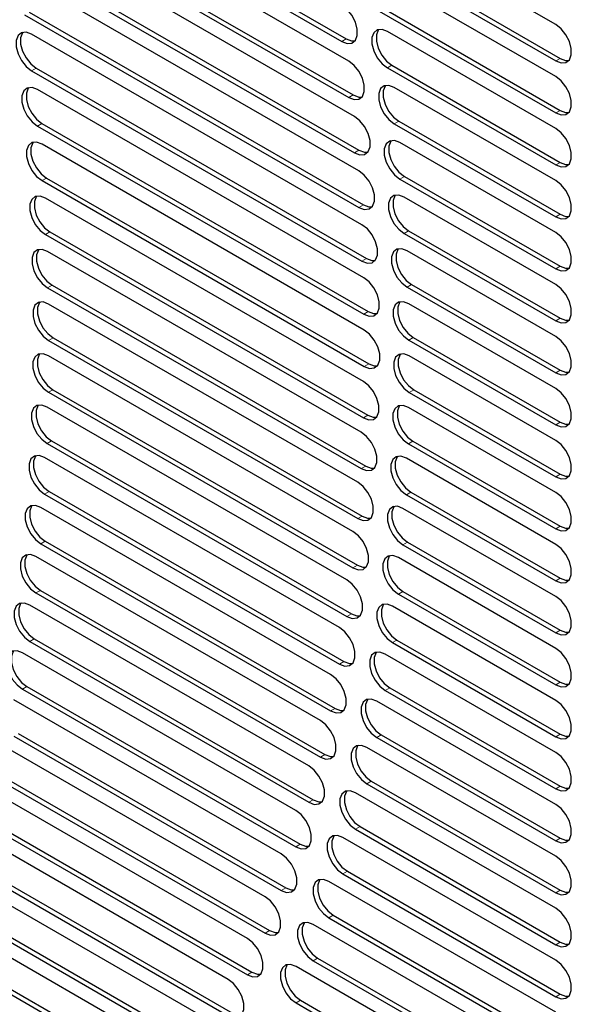
# Model space of a CAD drawing. Units: millimetres. Extents: x 0 to 420, y 0 to 297.
# Drawn here: x 317 to 326, y 125 to 141 of the extents above; entities that cross this region are included whole.
import ezdxf

# ---------------------------------------------------------------- set-up
doc = ezdxf.new("R2010")
doc.units = ezdxf.units.MM

msp = doc.modelspace()

# ---------------------------------------------------------------- linework, layer by layer
at = {"color": 7, "linetype": 'Continuous', "lineweight": 25}
for p, q in [((317.0955, 143.4005), (322.5166, 140.2709)), ((317.0248, 143.3596), (322.4459, 140.2301)), ((322.5565, 139.9213), (317.1936, 143.0173)), ((317.1936, 142.4457), (322.5565, 139.3497)), ((317.2643, 142.4865), (322.6272, 139.3905)), ((325.8035, 140.4965), (322.8858, 142.1808)), ((322.6461, 139.053), (317.3424, 142.1148)), ((317.3424, 141.5432), (322.6461, 138.4814)), ((317.4131, 141.584), (322.7168, 138.5223)), ((322.8858, 141.6093), (325.8035, 139.9249)), ((322.9565, 141.6501), (325.8742, 139.9657)), ((322.7149, 138.1968), (317.4715, 141.2237)), ((325.8035, 139.6799), (323.0349, 141.2782)), ((323.1056, 140.7475), (325.8742, 139.1492)), ((317.4715, 140.6521), (322.7149, 137.6252)), ((317.5423, 140.6929), (322.7856, 137.666)), ((323.0349, 140.7066), (325.8035, 139.1084)), ((322.7631, 137.3524), (317.5814, 140.3437)), ((325.8035, 138.8634), (323.163, 140.3877)), ((317.6521, 139.813), (322.8338, 136.8216)), ((323.163, 139.8161), (325.8035, 138.2918)), ((323.2337, 139.8569), (325.8742, 138.3326)), ((317.5814, 139.7722), (322.7631, 136.7808)), ((325.8035, 138.0469), (323.2705, 139.5091)), ((322.7908, 136.5199), (317.6721, 139.4748)), ((317.6721, 138.9032), (322.7908, 135.9483)), ((317.7428, 138.9441), (322.8615, 135.9891)), ((323.2705, 138.9376), (325.8035, 137.4753)), ((323.3412, 138.9784), (325.8742, 137.5161)), ((322.798, 135.6991), (317.744, 138.6168)), ((325.8035, 137.2303), (323.3575, 138.6423)), ((323.4282, 138.1116), (325.8742, 136.6996)), ((317.744, 138.0452), (322.798, 135.1276)), ((317.8147, 138.086), (322.8688, 135.1684)), ((323.3575, 138.0708), (325.8035, 136.6587)), ((322.7849, 134.8902), (317.797, 137.7696)), ((325.8035, 136.4138), (323.4244, 137.7872)), ((317.797, 137.198), (322.7849, 134.3186)), ((317.8678, 137.2389), (322.8556, 134.3594)), ((323.4244, 137.2156), (325.8035, 135.8422)), ((323.4951, 137.2564), (325.8742, 135.883)), ((322.7513, 134.0931), (317.8315, 136.9332)), ((325.8035, 135.5972), (323.4712, 136.9436)), ((323.5419, 136.4129), (325.8742, 135.0665)), ((317.8315, 136.3616), (322.7513, 133.5215)), ((317.9022, 136.4024), (322.822, 133.5623)), ((323.4712, 136.372), (325.8035, 135.0257)), ((322.6972, 133.3078), (317.8473, 136.1075)), ((325.8035, 134.7807), (323.4981, 136.1115)), ((317.8473, 135.5359), (322.6972, 132.7362)), ((317.918, 135.5767), (322.7679, 132.777)), ((323.4981, 135.54), (325.8035, 134.2091)), ((323.5688, 135.5808), (325.8742, 134.2499)), ((322.6224, 132.5344), (317.8447, 135.2925)), ((325.8035, 133.9642), (323.5052, 135.2909)), ((317.8447, 134.7209), (322.6224, 131.9628)), ((317.9154, 134.7618), (322.6931, 132.0036)), ((323.5052, 134.7194), (325.8035, 133.3926)), ((323.5759, 134.7602), (325.8742, 133.4334)), ((322.5267, 131.7731), (317.8234, 134.4882)), ((325.8035, 133.1476), (323.4924, 134.4818)), ((317.8941, 133.9575), (322.5974, 131.2423)), ((323.5631, 133.951), (325.8742, 132.6169)), ((317.8234, 133.9166), (322.5267, 131.2015)), ((323.4924, 133.9102), (325.8035, 132.576)), ((322.4099, 131.0239), (317.7836, 133.6947)), ((325.8035, 132.3311), (323.4597, 133.6841)), ((317.8543, 133.1639), (322.4807, 130.4932)), ((317.7836, 133.1231), (322.4099, 130.4524)), ((323.4597, 133.1125), (325.8035, 131.7595)), ((323.5304, 133.1533), (325.8742, 131.8003)), ((322.2718, 130.2872), (317.7251, 132.9119)), ((325.8035, 131.5145), (323.4071, 132.8979)), ((317.7251, 132.3403), (322.2718, 129.7156)), ((317.7958, 132.3811), (322.3425, 129.7564)), ((323.4071, 132.3263), (325.8035, 130.943)), ((323.4778, 132.3672), (325.8742, 130.9838)), ((322.1118, 129.563), (317.6479, 132.14)), ((325.8035, 130.698), (323.3344, 132.1233)), ((317.6479, 131.5684), (322.1118, 128.9914)), ((317.7186, 131.6092), (322.1825, 129.0322)), ((323.3344, 131.5518), (325.8035, 130.1264)), ((323.4051, 131.5926), (325.8742, 130.1672)), ((321.9296, 128.8516), (317.5516, 131.379)), ((325.8035, 129.8815), (323.2415, 131.3604)), ((317.6223, 130.8482), (322.0003, 128.3209)), ((317.5516, 130.8074), (321.9296, 128.28)), ((323.2415, 130.7889), (325.8035, 129.3099)), ((323.3122, 130.8297), (325.8742, 129.3507)), ((321.7247, 128.1534), (317.4362, 130.6291)), ((325.8035, 129.0649), (323.1281, 130.6094)), ((317.5069, 130.0983), (321.7954, 127.6226)), ((323.1988, 130.0786), (325.8742, 128.5342)), ((317.4362, 130.0575), (321.7247, 127.5818)), ((323.1281, 130.0378), (325.8035, 128.4933)), ((321.4964, 127.4686), (317.3014, 129.8903)), ((325.8035, 128.2484), (322.994, 129.8703)), ((317.3014, 129.3188), (321.4964, 126.897)), ((317.3721, 129.3596), (321.5671, 126.9379)), ((322.994, 129.2987), (325.8035, 127.6768)), ((323.0647, 129.3395), (325.8742, 127.7176)), ((321.244, 126.7978), (317.1469, 129.163)), ((325.8035, 127.4318), (322.8387, 129.1433)), ((317.1469, 128.5914), (321.244, 126.2262)), ((317.2176, 128.6323), (321.3148, 126.267)), ((322.8387, 128.5718), (325.8035, 126.8602)), ((322.9094, 128.6126), (325.8742, 126.9011)), ((320.9669, 126.1412), (316.9723, 128.4473)), ((325.8035, 126.6153), (322.6619, 128.4288)), ((317.043, 127.9165), (321.0376, 125.6105)), ((316.9723, 127.8757), (320.9669, 125.5697)), ((322.6619, 127.8573), (325.8035, 126.0437)), ((322.7327, 127.8981), (325.8742, 126.0845)), ((320.6639, 125.4996), (316.7772, 127.7433)), ((325.8035, 125.7987), (322.4632, 127.727)), ((316.7772, 127.1718), (320.6639, 124.928)), ((316.8479, 127.2126), (320.7346, 124.9688)), ((322.4632, 127.1554), (325.8035, 125.2272)), ((322.5339, 127.1963), (325.8742, 125.268)), ((320.3341, 124.8734), (316.5612, 127.0515)), ((325.8035, 124.9822), (322.242, 127.0382)), ((316.6319, 126.5207), (320.4048, 124.3427)), ((319.9762, 124.2635), (316.3237, 126.372)), ((316.5612, 126.4799), (320.3341, 124.3019)), ((325.8035, 124.1657), (321.9976, 126.3628)), ((322.242, 126.4666), (325.8035, 124.4106)), ((322.3127, 126.5075), (325.8742, 124.4514)), ((316.3237, 125.8005), (319.9762, 123.6919)), ((316.3944, 125.8413), (320.0469, 123.7327)), ((321.9976, 125.7912), (325.8035, 123.5941)), ((322.0683, 125.832), (325.8742, 123.6349)), ((325.6007, 123.4662), (321.7293, 125.7011)), ((321.7293, 125.1295), (325.6007, 122.8946)), ((321.8, 125.1703), (325.6714, 122.9354))]:
    msp.add_line(p, q, dxfattribs=at)
at = {"color": 8, "linetype": 'Continuous', "lineweight": 18}
for p, q in [((322.5166, 140.2709), (322.4459, 140.2301)), ((317.5814, 139.7722), (317.6521, 139.813)), ((323.163, 139.8161), (323.2337, 139.8569)), ((325.8742, 139.9657), (325.8035, 139.9249)), ((322.6272, 139.3905), (322.5565, 139.3497)), ((325.8742, 139.1492), (325.8035, 139.1084)), ((317.6721, 138.9032), (317.7428, 138.9441)), ((323.2705, 138.9376), (323.3412, 138.9784)), ((322.7168, 138.5223), (322.6461, 138.4814)), ((325.8742, 138.3326), (325.8035, 138.2918)), ((323.3575, 138.0708), (323.4282, 138.1116)), ((317.744, 138.0452), (317.8147, 138.086)), ((322.7856, 137.666), (322.7149, 137.6252)), ((325.8742, 137.5161), (325.8035, 137.4753)), ((317.797, 137.198), (317.8678, 137.2389)), ((323.4244, 137.2156), (323.4951, 137.2564)), ((322.8338, 136.8216), (322.7631, 136.7808)), ((325.8742, 136.6996), (325.8035, 136.6587)), ((323.4712, 136.372), (323.5419, 136.4129)), ((317.8315, 136.3616), (317.9022, 136.4024)), ((322.8615, 135.9891), (322.7908, 135.9483)), ((325.8742, 135.883), (325.8035, 135.8422)), ((317.8473, 135.5359), (317.918, 135.5767)), ((323.4981, 135.54), (323.5688, 135.5808)), ((322.8688, 135.1684), (322.798, 135.1276)), ((325.8742, 135.0665), (325.8035, 135.0257)), ((317.8447, 134.7209), (317.9154, 134.7618)), ((323.5052, 134.7194), (323.5759, 134.7602)), ((322.8556, 134.3594), (322.7849, 134.3186)), ((325.8742, 134.2499), (325.8035, 134.2091)), ((317.8234, 133.9166), (317.8941, 133.9575)), ((323.4924, 133.9102), (323.5631, 133.951)), ((322.822, 133.5623), (322.7513, 133.5215)), ((325.8742, 133.4334), (325.8035, 133.3926)), ((317.7836, 133.1231), (317.8543, 133.1639)), ((323.4597, 133.1125), (323.5304, 133.1533)), ((322.7679, 132.777), (322.6972, 132.7362)), ((325.8742, 132.6169), (325.8035, 132.576)), ((317.7251, 132.3403), (317.7958, 132.3811)), ((323.4071, 132.3263), (323.4778, 132.3672)), ((322.6931, 132.0036), (322.6224, 131.9628)), ((325.8742, 131.8003), (325.8035, 131.7595)), ((317.6479, 131.5684), (317.7186, 131.6092)), ((323.3344, 131.5518), (323.4051, 131.5926)), ((322.5974, 131.2423), (322.5267, 131.2015)), ((317.5516, 130.8074), (317.6223, 130.8482)), ((325.8742, 130.9838), (325.8035, 130.943)), ((323.2415, 130.7889), (323.3122, 130.8297)), ((322.4807, 130.4932), (322.4099, 130.4524)), ((317.4362, 130.0575), (317.5069, 130.0983)), ((323.1281, 130.0378), (323.1988, 130.0786)), ((325.8742, 130.1672), (325.8035, 130.1264)), ((322.3425, 129.7564), (322.2718, 129.7156)), ((322.994, 129.2987), (323.0647, 129.3395)), ((325.8742, 129.3507), (325.8035, 129.3099)), ((322.1825, 129.0322), (322.1118, 128.9914)), ((322.8387, 128.5718), (322.9094, 128.6126)), ((325.8742, 128.5342), (325.8035, 128.4933)), ((322.0003, 128.3209), (321.9296, 128.28)), ((322.6619, 127.8573), (322.7327, 127.8981)), ((321.7954, 127.6226), (321.7247, 127.5818)), ((325.8742, 127.7176), (325.8035, 127.6768)), ((322.4632, 127.1554), (322.5339, 127.1963)), ((321.5671, 126.9379), (321.4964, 126.897)), ((325.8742, 126.9011), (325.8035, 126.8602)), ((322.242, 126.4666), (322.3127, 126.5075)), ((321.3148, 126.267), (321.244, 126.2262)), ((325.8742, 126.0845), (325.8035, 126.0437)), ((321.9976, 125.7912), (322.0683, 125.832)), ((321.0376, 125.6105), (320.9669, 125.5697)), ((321.7293, 125.1295), (321.8, 125.1703)), ((325.8742, 125.268), (325.8035, 125.2272))]:
    msp.add_line(p, q, dxfattribs=at)
at = {"color": 7, "linetype": 'Continuous', "lineweight": 25, "flags": 128}
for points in [[(322.4459, 140.2301), (322.5305, 140.1985), (322.605, 140.2051), (322.6602, 140.2493), (322.6896, 140.3256), (322.6896, 140.4248), (322.6602, 140.5351), (322.605, 140.643), (322.5305, 140.7356), (322.4459, 140.8017)], [(325.8035, 139.9249), (325.8881, 139.8933), (325.9625, 139.8999), (326.0178, 139.9441), (326.0472, 140.0204), (326.0472, 140.1196), (326.0178, 140.2299), (325.9625, 140.3378), (325.8881, 140.4304), (325.8035, 140.4965)], [(317.5814, 140.3437), (317.4967, 140.3754), (317.4223, 140.3687), (317.3671, 140.3246), (317.3377, 140.2483), (317.3377, 140.149), (317.3671, 140.0388), (317.4223, 139.9309), (317.4967, 139.8383), (317.5814, 139.7722)], [(317.4454, 140.3752), (317.4378, 140.3654), (317.4084, 140.2891), (317.4084, 140.1898), (317.4378, 140.0796), (317.493, 139.9717), (317.5674, 139.8791), (317.6521, 139.813)], [(323.163, 140.3877), (323.0784, 140.4193), (323.0039, 140.4127), (322.9487, 140.3685), (322.9193, 140.2922), (322.9193, 140.193), (322.9487, 140.0827), (323.0039, 139.9748), (323.0784, 139.8822), (323.163, 139.8161)], [(323.027, 140.4192), (323.0194, 140.4094), (322.99, 140.3331), (322.99, 140.2338), (323.0194, 140.1236), (323.0746, 140.0156), (323.1491, 139.923), (323.2337, 139.8569)], [(322.5166, 140.2709), (322.6012, 140.2393), (322.6526, 140.2394)], [(322.5565, 139.3497), (322.6412, 139.3181), (322.7156, 139.3247), (322.7708, 139.3689), (322.8002, 139.4452), (322.8002, 139.5444), (322.7708, 139.6547), (322.7156, 139.7626), (322.6412, 139.8552), (322.5565, 139.9213)], [(325.8742, 139.9657), (325.9588, 139.9341), (326.0102, 139.9342)], [(325.8035, 139.1084), (325.8881, 139.0767), (325.9625, 139.0834), (326.0178, 139.1275), (326.0472, 139.2038), (326.0472, 139.3031), (326.0178, 139.4133), (325.9625, 139.5212), (325.8881, 139.6138), (325.8035, 139.6799)], [(317.6721, 139.4748), (317.5875, 139.5064), (317.513, 139.4998), (317.4578, 139.4557), (317.4284, 139.3794), (317.4284, 139.2801), (317.4578, 139.1699), (317.513, 139.0619), (317.5875, 138.9693), (317.6721, 138.9032)], [(317.5361, 139.5063), (317.5285, 139.4965), (317.4991, 139.4202), (317.4991, 139.3209), (317.5285, 139.2107), (317.5838, 139.1028), (317.6582, 139.0102), (317.7428, 138.9441)], [(323.2705, 139.5091), (323.1858, 139.5408), (323.1114, 139.5341), (323.0561, 139.49), (323.0267, 139.4137), (323.0267, 139.3144), (323.0561, 139.2042), (323.1114, 139.0962), (323.1858, 139.0037), (323.2705, 138.9376)], [(323.1344, 139.5406), (323.1268, 139.5308), (323.0974, 139.4545), (323.0974, 139.3552), (323.1268, 139.245), (323.1821, 139.1371), (323.2565, 139.0445), (323.3412, 138.9784)], [(322.6272, 139.3905), (322.7119, 139.3589), (322.7632, 139.359)], [(322.6461, 138.4814), (322.7308, 138.4498), (322.8052, 138.4565), (322.8604, 138.5006), (322.8898, 138.5769), (322.8898, 138.6762), (322.8604, 138.7864), (322.8052, 138.8943), (322.7308, 138.9869), (322.6461, 139.053)], [(325.8742, 139.1492), (325.9588, 139.1176), (326.0102, 139.1177)], [(325.8035, 138.2918), (325.8881, 138.2602), (325.9625, 138.2668), (326.0178, 138.311), (326.0472, 138.3873), (326.0472, 138.4865), (326.0178, 138.5968), (325.9625, 138.7047), (325.8881, 138.7973), (325.8035, 138.8634)], [(317.744, 138.6168), (317.6593, 138.6484), (317.5849, 138.6418), (317.5296, 138.5976), (317.5002, 138.5213), (317.5002, 138.4221), (317.5296, 138.3119), (317.5849, 138.2039), (317.6593, 138.1113), (317.744, 138.0452)], [(317.6079, 138.6483), (317.6003, 138.6385), (317.5709, 138.5622), (317.5709, 138.4629), (317.6003, 138.3527), (317.6556, 138.2447), (317.73, 138.1521), (317.8147, 138.086)], [(323.3575, 138.6423), (323.2729, 138.674), (323.1984, 138.6673), (323.1432, 138.6232), (323.1138, 138.5469), (323.1138, 138.4476), (323.1432, 138.3374), (323.1984, 138.2295), (323.2729, 138.1369), (323.3575, 138.0708)], [(323.2215, 138.6738), (323.2139, 138.664), (323.1845, 138.5877), (323.1845, 138.4884), (323.2139, 138.3782), (323.2691, 138.2703), (323.3436, 138.1777), (323.4282, 138.1116)], [(322.7168, 138.5223), (322.8015, 138.4906), (322.8528, 138.4908)], [(325.8742, 138.3326), (325.9588, 138.301), (326.0102, 138.3012)], [(322.7149, 137.6252), (322.7996, 137.5935), (322.874, 137.6002), (322.9292, 137.6443), (322.9586, 137.7206), (322.9586, 137.8199), (322.9292, 137.9301), (322.874, 138.0381), (322.7996, 138.1307), (322.7149, 138.1968)], [(325.8035, 137.4753), (325.8881, 137.4437), (325.9625, 137.4503), (326.0178, 137.4944), (326.0472, 137.5707), (326.0472, 137.67), (326.0178, 137.7802), (325.9625, 137.8882), (325.8881, 137.9808), (325.8035, 138.0469)], [(323.4244, 137.7872), (323.3397, 137.8188), (323.2653, 137.8122), (323.21, 137.768), (323.1806, 137.6917), (323.1806, 137.5925), (323.21, 137.4822), (323.2653, 137.3743), (323.3397, 137.2817), (323.4244, 137.2156)], [(323.2883, 137.8187), (323.2807, 137.8089), (323.2514, 137.7326), (323.2514, 137.6333), (323.2807, 137.5231), (323.336, 137.4151), (323.4104, 137.3225), (323.4951, 137.2564)], [(317.797, 137.7696), (317.7124, 137.8013), (317.638, 137.7946), (317.5827, 137.7505), (317.5533, 137.6742), (317.5533, 137.5749), (317.5827, 137.4647), (317.638, 137.3567), (317.7124, 137.2641), (317.797, 137.198)], [(317.661, 137.8011), (317.6534, 137.7913), (317.624, 137.715), (317.624, 137.6157), (317.6534, 137.5055), (317.7087, 137.3976), (317.7831, 137.305), (317.8678, 137.2389)], [(322.7856, 137.666), (322.8703, 137.6344), (322.9216, 137.6345)], [(325.8742, 137.5161), (325.9588, 137.4845), (326.0102, 137.4846)], [(322.7631, 136.7808), (322.8477, 136.7492), (322.9222, 136.7558), (322.9774, 136.8), (323.0068, 136.8763), (323.0068, 136.9755), (322.9774, 137.0858), (322.9222, 137.1937), (322.8477, 137.2863), (322.7631, 137.3524)], [(325.8035, 136.6587), (325.8881, 136.6271), (325.9625, 136.6338), (326.0178, 136.6779), (326.0472, 136.7542), (326.0472, 136.8535), (326.0178, 136.9637), (325.9625, 137.0716), (325.8881, 137.1642), (325.8035, 137.2303)], [(317.8315, 136.9332), (317.7468, 136.9648), (317.6724, 136.9582), (317.6171, 136.914), (317.5877, 136.8377), (317.5877, 136.7385), (317.6171, 136.6282), (317.6724, 136.5203), (317.7468, 136.4277), (317.8315, 136.3616)], [(317.6955, 136.9647), (317.6879, 136.9549), (317.6585, 136.8786), (317.6585, 136.7793), (317.6879, 136.6691), (317.7431, 136.5611), (317.8175, 136.4685), (317.9022, 136.4024)], [(323.4712, 136.9436), (323.3865, 136.9753), (323.3121, 136.9686), (323.2569, 136.9245), (323.2275, 136.8482), (323.2275, 136.7489), (323.2569, 136.6387), (323.3121, 136.5307), (323.3865, 136.4381), (323.4712, 136.372)], [(323.3352, 136.9751), (323.3276, 136.9653), (323.2982, 136.889), (323.2982, 136.7897), (323.3276, 136.6795), (323.3828, 136.5716), (323.4573, 136.479), (323.5419, 136.4129)], [(322.8338, 136.8216), (322.9185, 136.79), (322.9698, 136.7902)], [(325.8742, 136.6996), (325.9588, 136.6679), (326.0102, 136.6681)], [(322.7908, 135.9483), (322.8754, 135.9167), (322.9499, 135.9233), (323.0051, 135.9675), (323.0345, 136.0438), (323.0345, 136.143), (323.0051, 136.2532), (322.9499, 136.3612), (322.8754, 136.4538), (322.7908, 136.5199)], [(325.8035, 135.8422), (325.8881, 135.8106), (325.9625, 135.8172), (326.0178, 135.8614), (326.0472, 135.9377), (326.0472, 136.0369), (326.0178, 136.1472), (325.9625, 136.2551), (325.8881, 136.3477), (325.8035, 136.4138)], [(317.8473, 136.1075), (317.7627, 136.1391), (317.6883, 136.1325), (317.633, 136.0883), (317.6036, 136.012), (317.6036, 135.9128), (317.633, 135.8026), (317.6883, 135.6946), (317.7627, 135.602), (317.8473, 135.5359)], [(317.7113, 136.139), (317.7037, 136.1292), (317.6743, 136.0529), (317.6743, 135.9536), (317.7037, 135.8434), (317.759, 135.7354), (317.8334, 135.6428), (317.918, 135.5767)], [(323.4981, 136.1115), (323.4135, 136.1432), (323.339, 136.1365), (323.2838, 136.0924), (323.2544, 136.0161), (323.2544, 135.9168), (323.2838, 135.8066), (323.339, 135.6987), (323.4135, 135.6061), (323.4981, 135.54)], [(323.3621, 136.143), (323.3545, 136.1332), (323.3251, 136.0569), (323.3251, 135.9577), (323.3545, 135.8474), (323.4097, 135.7395), (323.4842, 135.6469), (323.5688, 135.5808)], [(322.8615, 135.9891), (322.9461, 135.9575), (322.9975, 135.9576)], [(325.8742, 135.883), (325.9588, 135.8514), (326.0102, 135.8515)], [(322.798, 135.1276), (322.8827, 135.0959), (322.9571, 135.1026), (323.0124, 135.1467), (323.0418, 135.223), (323.0418, 135.3223), (323.0124, 135.4325), (322.9571, 135.5404), (322.8827, 135.633), (322.798, 135.6991)], [(325.8035, 135.0257), (325.8881, 134.994), (325.9625, 135.0007), (326.0178, 135.0448), (326.0472, 135.1211), (326.0472, 135.2204), (326.0178, 135.3306), (325.9625, 135.4385), (325.8881, 135.5311), (325.8035, 135.5972)], [(317.8447, 135.2925), (317.76, 135.3241), (317.6856, 135.3175), (317.6303, 135.2733), (317.6009, 135.197), (317.6009, 135.0978), (317.6303, 134.9876), (317.6856, 134.8796), (317.76, 134.787), (317.8447, 134.7209)], [(317.7086, 135.324), (317.701, 135.3142), (317.6716, 135.2379), (317.6716, 135.1386), (317.701, 135.0284), (317.7563, 134.9204), (317.8307, 134.8279), (317.9154, 134.7618)], [(323.5052, 135.2909), (323.4205, 135.3226), (323.3461, 135.3159), (323.2908, 135.2718), (323.2614, 135.1955), (323.2614, 135.0962), (323.2908, 134.986), (323.3461, 134.8781), (323.4205, 134.7855), (323.5052, 134.7194)], [(323.3691, 135.3224), (323.3615, 135.3126), (323.3321, 135.2363), (323.3321, 135.137), (323.3615, 135.0268), (323.4168, 134.9189), (323.4912, 134.8263), (323.5759, 134.7602)], [(322.8688, 135.1684), (322.9534, 135.1368), (323.0048, 135.1369)], [(325.8742, 135.0665), (325.9588, 135.0348), (326.0102, 135.035)], [(322.7849, 134.3186), (322.8695, 134.287), (322.944, 134.2936), (322.9992, 134.3378), (323.0286, 134.4141), (323.0286, 134.5133), (322.9992, 134.6236), (322.944, 134.7315), (322.8695, 134.8241), (322.7849, 134.8902)], [(325.8035, 134.2091), (325.8881, 134.1775), (325.9625, 134.1841), (326.0178, 134.2283), (326.0472, 134.3046), (326.0472, 134.4038), (326.0178, 134.5141), (325.9625, 134.622), (325.8881, 134.7146), (325.8035, 134.7807)], [(317.8234, 134.4882), (317.7388, 134.5199), (317.6644, 134.5132), (317.6091, 134.4691), (317.5797, 134.3928), (317.5797, 134.2935), (317.6091, 134.1833), (317.6644, 134.0753), (317.7388, 133.9827), (317.8234, 133.9166)], [(317.6874, 134.5197), (317.6798, 134.5099), (317.6504, 134.4336), (317.6504, 134.3343), (317.6798, 134.2241), (317.7351, 134.1162), (317.8095, 134.0236), (317.8941, 133.9575)], [(323.4924, 134.4818), (323.4077, 134.5134), (323.3333, 134.5068), (323.278, 134.4626), (323.2486, 134.3863), (323.2486, 134.2871), (323.278, 134.1768), (323.3333, 134.0689), (323.4077, 133.9763), (323.4924, 133.9102)], [(323.3563, 134.5133), (323.3487, 134.5034), (323.3194, 134.4271), (323.3194, 134.3279), (323.3487, 134.2176), (323.404, 134.1097), (323.4784, 134.0171), (323.5631, 133.951)], [(322.8556, 134.3594), (322.9402, 134.3278), (322.9916, 134.328)], [(325.8742, 134.2499), (325.9588, 134.2183), (326.0102, 134.2184)], [(322.7513, 133.5215), (322.8359, 133.4898), (322.9104, 133.4965), (322.9656, 133.5406), (322.995, 133.6169), (322.995, 133.7162), (322.9656, 133.8264), (322.9104, 133.9344), (322.8359, 134.027), (322.7513, 134.0931)], [(325.8035, 133.3926), (325.8881, 133.3609), (325.9625, 133.3676), (326.0178, 133.4117), (326.0472, 133.488), (326.0472, 133.5873), (326.0178, 133.6975), (325.9625, 133.8055), (325.8881, 133.8981), (325.8035, 133.9642)], [(317.7836, 133.6947), (317.699, 133.7263), (317.6245, 133.7196), (317.5693, 133.6755), (317.5399, 133.5992), (317.5399, 133.5), (317.5693, 133.3897), (317.6245, 133.2818), (317.699, 133.1892), (317.7836, 133.1231)], [(317.6476, 133.7262), (317.64, 133.7163), (317.6106, 133.64), (317.6106, 133.5408), (317.64, 133.4305), (317.6952, 133.3226), (317.7697, 133.23), (317.8543, 133.1639)], [(323.4597, 133.6841), (323.3751, 133.7157), (323.3006, 133.7091), (323.2454, 133.6649), (323.216, 133.5886), (323.216, 133.4894), (323.2454, 133.3791), (323.3006, 133.2712), (323.3751, 133.1786), (323.4597, 133.1125)], [(323.3237, 133.7156), (323.3161, 133.7057), (323.2867, 133.6294), (323.2867, 133.5302), (323.3161, 133.42), (323.3713, 133.312), (323.4458, 133.2194), (323.5304, 133.1533)], [(322.822, 133.5623), (322.9066, 133.5307), (322.958, 133.5308)], [(325.8742, 133.4334), (325.9588, 133.4018), (326.0102, 133.4019)], [(322.6972, 132.7362), (322.7818, 132.7046), (322.8562, 132.7112), (322.9115, 132.7553), (322.9409, 132.8316), (322.9409, 132.9309), (322.9115, 133.0411), (322.8562, 133.1491), (322.7818, 133.2417), (322.6972, 133.3078)], [(325.8035, 132.576), (325.8881, 132.5444), (325.9625, 132.5511), (326.0178, 132.5952), (326.0472, 132.6715), (326.0472, 132.7708), (326.0178, 132.881), (325.9625, 132.9889), (325.8881, 133.0815), (325.8035, 133.1476)], [(317.7251, 132.9119), (317.6405, 132.9435), (317.5661, 132.9369), (317.5108, 132.8927), (317.4814, 132.8164), (317.4814, 132.7172), (317.5108, 132.6069), (317.5661, 132.499), (317.6405, 132.4064), (317.7251, 132.3403)], [(317.5891, 132.9434), (317.5815, 132.9335), (317.5521, 132.8572), (317.5521, 132.758), (317.5815, 132.6478), (317.6368, 132.5398), (317.7112, 132.4472), (317.7958, 132.3811)], [(323.4071, 132.8979), (323.3225, 132.9295), (323.248, 132.9229), (323.1928, 132.8788), (323.1634, 132.8025), (323.1634, 132.7032), (323.1928, 132.593), (323.248, 132.485), (323.3225, 132.3924), (323.4071, 132.3263)], [(323.2711, 132.9294), (323.2635, 132.9196), (323.2341, 132.8433), (323.2341, 132.744), (323.2635, 132.6338), (323.3187, 132.5259), (323.3932, 132.4333), (323.4778, 132.3672)], [(322.7679, 132.777), (322.8525, 132.7454), (322.9039, 132.7455)], [(325.8742, 132.6169), (325.9588, 132.5852), (326.0102, 132.5854)], [(322.6224, 131.9628), (322.707, 131.9312), (322.7814, 131.9378), (322.8367, 131.982), (322.8661, 132.0583), (322.8661, 132.1575), (322.8367, 132.2678), (322.7814, 132.3757), (322.707, 132.4683), (322.6224, 132.5344)], [(325.8035, 131.7595), (325.8881, 131.7279), (325.9625, 131.7345), (326.0178, 131.7787), (326.0472, 131.855), (326.0472, 131.9542), (326.0178, 132.0644), (325.9625, 132.1724), (325.8881, 132.265), (325.8035, 132.3311)], [(317.6479, 132.14), (317.5632, 132.1716), (317.4888, 132.1649), (317.4335, 132.1208), (317.4041, 132.0445), (317.4041, 131.9452), (317.4335, 131.835), (317.4888, 131.7271), (317.5632, 131.6345), (317.6479, 131.5684)], [(317.5118, 132.1715), (317.5042, 132.1616), (317.4748, 132.0853), (317.4748, 131.9861), (317.5042, 131.8758), (317.5595, 131.7679), (317.6339, 131.6753), (317.7186, 131.6092)], [(323.3344, 132.1233), (323.2498, 132.155), (323.1754, 132.1483), (323.1201, 132.1042), (323.0907, 132.0279), (323.0907, 131.9286), (323.1201, 131.8184), (323.1754, 131.7104), (323.2498, 131.6179), (323.3344, 131.5518)], [(323.1984, 132.1548), (323.1908, 132.145), (323.1614, 132.0687), (323.1614, 131.9694), (323.1908, 131.8592), (323.2461, 131.7513), (323.3205, 131.6587), (323.4051, 131.5926)], [(322.6931, 132.0036), (322.7777, 131.972), (322.8291, 131.9722)], [(322.5267, 131.2015), (322.6114, 131.1699), (322.6858, 131.1765), (322.741, 131.2207), (322.7704, 131.297), (322.7704, 131.3962), (322.741, 131.5065), (322.6858, 131.6144), (322.6114, 131.707), (322.5267, 131.7731)], [(325.8742, 131.8003), (325.9588, 131.7687), (326.0102, 131.7688)], [(325.8035, 130.943), (325.8881, 130.9113), (325.9625, 130.918), (326.0178, 130.9621), (326.0472, 131.0384), (326.0472, 131.1377), (326.0178, 131.2479), (325.9625, 131.3558), (325.8881, 131.4484), (325.8035, 131.5145)], [(317.5516, 131.379), (317.467, 131.4106), (317.3925, 131.404), (317.3373, 131.3598), (317.3079, 131.2835), (317.3079, 131.1843), (317.3373, 131.074), (317.3925, 130.9661), (317.467, 130.8735), (317.5516, 130.8074)], [(317.4156, 131.4105), (317.408, 131.4006), (317.3786, 131.3243), (317.3786, 131.2251), (317.408, 131.1148), (317.4632, 131.0069), (317.5377, 130.9143), (317.6223, 130.8482)], [(323.2415, 131.3604), (323.1569, 131.3921), (323.0824, 131.3854), (323.0272, 131.3413), (322.9978, 131.265), (322.9978, 131.1657), (323.0272, 131.0555), (323.0824, 130.9476), (323.1569, 130.855), (323.2415, 130.7889)], [(323.1055, 131.3919), (323.0979, 131.3821), (323.0685, 131.3058), (323.0685, 131.2065), (323.0979, 131.0963), (323.1531, 130.9884), (323.2276, 130.8958), (323.3122, 130.8297)], [(322.5974, 131.2423), (322.6821, 131.2107), (322.7334, 131.2108)], [(322.4099, 130.4524), (322.4946, 130.4207), (322.569, 130.4274), (322.6243, 130.4715), (322.6537, 130.5478), (322.6537, 130.6471), (322.6243, 130.7573), (322.569, 130.8652), (322.4946, 130.9578), (322.4099, 131.0239)], [(325.8742, 130.9838), (325.9588, 130.9521), (326.0102, 130.9523)], [(325.8035, 130.1264), (325.8881, 130.0948), (325.9625, 130.1014), (326.0178, 130.1456), (326.0472, 130.2219), (326.0472, 130.3211), (326.0178, 130.4314), (325.9625, 130.5393), (325.8881, 130.6319), (325.8035, 130.698)], [(317.4362, 130.6291), (317.3516, 130.6607), (317.2771, 130.654), (317.2219, 130.6099), (317.1925, 130.5336), (317.1925, 130.4343), (317.2219, 130.3241), (317.2771, 130.2162), (317.3516, 130.1236), (317.4362, 130.0575)], [(317.3002, 130.6605), (317.2926, 130.6507), (317.2632, 130.5744), (317.2632, 130.4752), (317.2926, 130.3649), (317.3478, 130.257), (317.4223, 130.1644), (317.5069, 130.0983)], [(323.1281, 130.6094), (323.0435, 130.641), (322.969, 130.6343), (322.9138, 130.5902), (322.8844, 130.5139), (322.8844, 130.4146), (322.9138, 130.3044), (322.969, 130.1965), (323.0435, 130.1039), (323.1281, 130.0378)], [(322.9921, 130.6408), (322.9845, 130.631), (322.9551, 130.5547), (322.9551, 130.4555), (322.9845, 130.3452), (323.0397, 130.2373), (323.1142, 130.1447), (323.1988, 130.0786)], [(322.4807, 130.4932), (322.5653, 130.4616), (322.6167, 130.4617)], [(322.2718, 129.7156), (322.3564, 129.684), (322.4309, 129.6906), (322.4861, 129.7348), (322.5155, 129.8111), (322.5155, 129.9103), (322.4861, 130.0205), (322.4309, 130.1285), (322.3564, 130.2211), (322.2718, 130.2872)], [(325.8742, 130.1672), (325.9588, 130.1356), (326.0102, 130.1357)], [(322.994, 129.8703), (322.9093, 129.9019), (322.8349, 129.8952), (322.7796, 129.8511), (322.7502, 129.7748), (322.7502, 129.6755), (322.7796, 129.5653), (322.8349, 129.4574), (322.9093, 129.3648), (322.994, 129.2987)], [(322.8579, 129.9018), (322.8503, 129.8919), (322.8209, 129.8156), (322.8209, 129.7164), (322.8503, 129.6061), (322.9056, 129.4982), (322.98, 129.4056), (323.0647, 129.3395)], [(325.8035, 129.3099), (325.8881, 129.2782), (325.9625, 129.2849), (326.0178, 129.329), (326.0472, 129.4053), (326.0472, 129.5046), (326.0178, 129.6148), (325.9625, 129.7228), (325.8881, 129.8154), (325.8035, 129.8815)], [(322.3425, 129.7564), (322.4271, 129.7248), (322.4785, 129.7249)], [(322.1118, 128.9914), (322.1965, 128.9598), (322.2709, 128.9664), (322.3261, 129.0106), (322.3555, 129.0869), (322.3555, 129.1861), (322.3261, 129.2963), (322.2709, 129.4043), (322.1965, 129.4969), (322.1118, 129.563)], [(325.8742, 129.3507), (325.9588, 129.3191), (326.0102, 129.3192)], [(322.8387, 129.1433), (322.7541, 129.175), (322.6796, 129.1683), (322.6244, 129.1242), (322.595, 129.0479), (322.595, 128.9486), (322.6244, 128.8384), (322.6796, 128.7305), (322.7541, 128.6379), (322.8387, 128.5718)], [(322.7027, 129.1748), (322.6951, 129.165), (322.6657, 129.0887), (322.6657, 128.9895), (322.6951, 128.8792), (322.7503, 128.7713), (322.8248, 128.6787), (322.9094, 128.6126)], [(322.1825, 129.0322), (322.2672, 129.0006), (322.3185, 129.0007)], [(325.8035, 128.4933), (325.8881, 128.4617), (325.9625, 128.4684), (326.0178, 128.5125), (326.0472, 128.5888), (326.0472, 128.688), (326.0178, 128.7983), (325.9625, 128.9062), (325.8881, 128.9988), (325.8035, 129.0649)], [(321.9296, 128.28), (322.0143, 128.2484), (322.0887, 128.2551), (322.1439, 128.2992), (322.1733, 128.3755), (322.1733, 128.4747), (322.1439, 128.585), (322.0887, 128.6929), (322.0143, 128.7855), (321.9296, 128.8516)], [(325.8742, 128.5342), (325.9588, 128.5025), (326.0102, 128.5027)], [(322.6619, 128.4288), (322.5773, 128.4605), (322.5029, 128.4538), (322.4476, 128.4097), (322.4182, 128.3334), (322.4182, 128.2341), (322.4476, 128.1239), (322.5029, 128.016), (322.5773, 127.9234), (322.6619, 127.8573)], [(322.5259, 128.4603), (322.5183, 128.4505), (322.4889, 128.3742), (322.4889, 128.275), (322.5183, 128.1647), (322.5736, 128.0568), (322.648, 127.9642), (322.7327, 127.8981)], [(322.0003, 128.3209), (322.085, 128.2892), (322.1364, 128.2894)], [(325.8035, 127.6768), (325.8881, 127.6452), (325.9625, 127.6518), (326.0178, 127.696), (326.0472, 127.7723), (326.0472, 127.8715), (326.0178, 127.9817), (325.9625, 128.0897), (325.8881, 128.1823), (325.8035, 128.2484)], [(321.7247, 127.5818), (321.8093, 127.5502), (321.8838, 127.5568), (321.939, 127.601), (321.9684, 127.6773), (321.9684, 127.7765), (321.939, 127.8868), (321.8838, 127.9947), (321.8093, 128.0873), (321.7247, 128.1534)], [(322.4632, 127.727), (322.3786, 127.7587), (322.3041, 127.752), (322.2489, 127.7079), (322.2195, 127.6316), (322.2195, 127.5323), (322.2489, 127.4221), (322.3041, 127.3141), (322.3786, 127.2215), (322.4632, 127.1554)], [(322.3272, 127.7585), (322.3196, 127.7487), (322.2902, 127.6724), (322.2902, 127.5731), (322.3196, 127.4629), (322.3748, 127.355), (322.4493, 127.2624), (322.5339, 127.1963)], [(321.7954, 127.6226), (321.88, 127.591), (321.9314, 127.5911)], [(325.8742, 127.7176), (325.9588, 127.686), (326.0102, 127.6861)], [(321.4964, 126.897), (321.581, 126.8654), (321.6555, 126.8721), (321.7107, 126.9162), (321.7401, 126.9925), (321.7401, 127.0918), (321.7107, 127.202), (321.6555, 127.3099), (321.581, 127.4025), (321.4964, 127.4686)], [(325.8035, 126.8602), (325.8881, 126.8286), (325.9625, 126.8353), (326.0178, 126.8794), (326.0472, 126.9557), (326.0472, 127.055), (326.0178, 127.1652), (325.9625, 127.2731), (325.8881, 127.3657), (325.8035, 127.4318)], [(322.242, 127.0382), (322.1573, 127.0698), (322.0829, 127.0632), (322.0276, 127.019), (321.9982, 126.9427), (321.9982, 126.8435), (322.0276, 126.7333), (322.0829, 126.6253), (322.1573, 126.5327), (322.242, 126.4666)], [(322.1059, 127.0697), (322.0984, 127.0599), (322.069, 126.9836), (322.069, 126.8843), (322.0984, 126.7741), (322.1536, 126.6661), (322.228, 126.5736), (322.3127, 126.5075)], [(321.5671, 126.9379), (321.6517, 126.9062), (321.7031, 126.9064)], [(325.8742, 126.9011), (325.9588, 126.8694), (326.0102, 126.8696)], [(321.244, 126.2262), (321.3287, 126.1945), (321.4031, 126.2012), (321.4584, 126.2453), (321.4878, 126.3216), (321.4878, 126.4209), (321.4584, 126.5311), (321.4031, 126.6391), (321.3287, 126.7317), (321.244, 126.7978)], [(325.8035, 126.0437), (325.8881, 126.0121), (325.9625, 126.0187), (326.0178, 126.0629), (326.0472, 126.1392), (326.0472, 126.2384), (326.0178, 126.3487), (325.9625, 126.4566), (325.8881, 126.5492), (325.8035, 126.6153)], [(321.9976, 126.3628), (321.9129, 126.3944), (321.8385, 126.3877), (321.7832, 126.3436), (321.7538, 126.2673), (321.7538, 126.168), (321.7832, 126.0578), (321.8385, 125.9499), (321.9129, 125.8573), (321.9976, 125.7912)], [(321.8615, 126.3942), (321.854, 126.3844), (321.8246, 126.3081), (321.8246, 126.2089), (321.854, 126.0986), (321.9092, 125.9907), (321.9836, 125.8981), (322.0683, 125.832)], [(321.3148, 126.267), (321.3994, 126.2354), (321.4508, 126.2355)], [(320.9669, 125.5697), (321.0515, 125.538), (321.1259, 125.5447), (321.1812, 125.5888), (321.2106, 125.6651), (321.2106, 125.7644), (321.1812, 125.8746), (321.1259, 125.9825), (321.0515, 126.0751), (320.9669, 126.1412)], [(325.8742, 126.0845), (325.9588, 126.0529), (326.0102, 126.053)], [(325.8035, 125.2272), (325.8881, 125.1955), (325.9625, 125.2022), (326.0178, 125.2463), (326.0472, 125.3226), (326.0472, 125.4219), (326.0178, 125.5321), (325.9625, 125.64), (325.8881, 125.7326), (325.8035, 125.7987)], [(321.0376, 125.6105), (321.1222, 125.5788), (321.1736, 125.579)], [(321.7293, 125.7011), (321.6447, 125.7327), (321.5702, 125.7261), (321.515, 125.6819), (321.4856, 125.6056), (321.4856, 125.5064), (321.515, 125.3961), (321.5702, 125.2882), (321.6447, 125.1956), (321.7293, 125.1295)], [(321.5933, 125.7326), (321.5857, 125.7227), (321.5563, 125.6464), (321.5563, 125.5472), (321.5857, 125.437), (321.6409, 125.329), (321.7154, 125.2364), (321.8, 125.1703)], [(320.6639, 124.928), (320.7485, 124.8964), (320.823, 124.903), (320.8782, 124.9472), (320.9076, 125.0235), (320.9076, 125.1227), (320.8782, 125.233), (320.823, 125.3409), (320.7485, 125.4335), (320.6639, 125.4996)], [(325.8742, 125.268), (325.9588, 125.2364), (326.0102, 125.2365)]]:
    msp.add_lwpolyline(points, dxfattribs=at)

doc.saveas('drawing.dxf')
